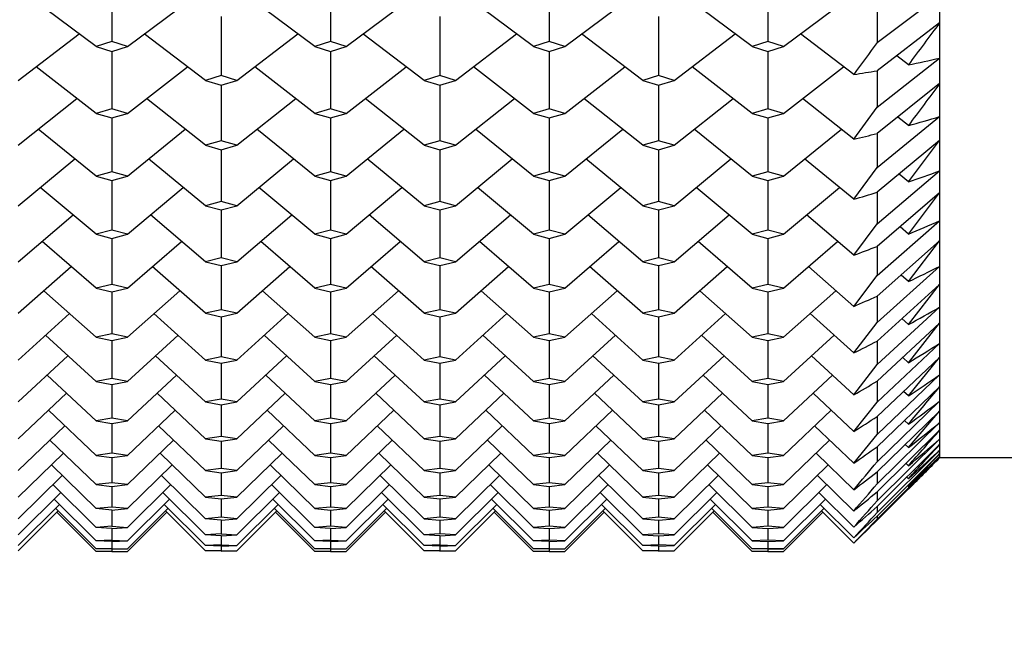
# Model space of a CAD drawing. Units: millimetres. Extents: x 5904 to 7321, y -3075 to -1223.
# Drawn here: x 6762 to 6767, y -1895 to -1892 of the extents above; entities that cross this region are included whole.
import ezdxf

# ---------------------------------------------------------------- set-up
doc = ezdxf.new("R2010")
doc.units = ezdxf.units.MM
doc.styles.get("Standard").update_dxf_attribs({"font": 'trebuc.ttf'})
doc.dimstyles.new('ISO-25', dxfattribs={"dimtxt": 9, "dimasz": 2.5, "dimexe": 2.5, "dimexo": 2, "dimgap": 2.5, "dimtad": 1, "dimtxsty": 'Standard', "dimblk": 'DOT', "dimcen": 2.5, "dimadec": 0, "dimazin": 0, "dimtfac": 1, "dimtmove": 0, "dimatfit": 3, "dimfxl": 1, "dimarcsym": 0})

# ---------------------------------------------------------------- blocks, each defined once
blk = doc.blocks.new('_Dot')
at = {"color": 0, "linetype": 'ByBlock', "lineweight": -2}
blk.add_line((-0.5, 0), (-1, 0), dxfattribs=at)
at = {"color": 0, "linetype": 'ByBlock', "const_width": 0.5}
blk.add_lwpolyline([(-0.25, 0, 1), (0.25, 0, 1)], format="xyb", close=True, dxfattribs=at)
blk = doc.blocks.new('*D21')
at = {"color": 0, "lineweight": -2, "transparency": 16777216}
for p, q in [((6778.1959, -1535.7131), (6496.4594, -1535.7131)), ((6498.9594, -1543.7131), (6498.9594, -2624.9381)), ((6638.1959, -2632.9381), (6496.4594, -2632.9381))]:
    blk.add_line(p, q, dxfattribs=at)
at = {"layer": 'Defpoints', "color": 0, "transparency": 16777216}
for p in [(6780.1959, -1535.7131), (6498.9594, -2632.9381), (6640.1959, -2632.9381)]:
    blk.add_point(p, dxfattribs=at)
at = {"color": 0, "lineweight": -2, "transparency": 16777216, "xscale": 8, "yscale": 8, "zscale": 8}
for p, rotation in [((6498.9594, -1535.7131), 90), ((6498.9594, -2632.9381), 270)]:
    blk.add_blockref('_Dot', p, dxfattribs=dict(at, rotation=rotation))
at = {"lineweight": 9, "transparency": 16777216, "insert": (6480.6463, -2024.3256), "char_height": 15, "attachment_point": 2, "rotation": 90}
blk.add_mtext('1097', dxfattribs=at)

msp = doc.modelspace()

# ---------------------------------------------------------------- linework, layer by layer
at = {"color": 2, "linetype": 'Continuous'}
for p, q in [((6766.5959, -1873.9381), (6766.5959, -1893.9381)), ((6762.1793, -1891.3904), (6762.1793, -1891.7148)), ((6763.3459, -1891.3904), (6763.3459, -1891.7148)), ((6764.5126, -1891.3904), (6764.5126, -1891.7148)), ((6765.6793, -1891.3904), (6765.6793, -1891.7148)), ((6762.0959, -1891.7411), (6761.763, -1891.4937)), ((6762.2626, -1891.7411), (6762.5955, -1891.4937)), ((6763.2626, -1891.7411), (6762.9297, -1891.4937)), ((6763.4293, -1891.7411), (6763.7621, -1891.4937)), ((6764.4293, -1891.7411), (6764.0964, -1891.4937)), ((6764.5959, -1891.7411), (6764.9288, -1891.4937)), ((6765.5959, -1891.7411), (6765.263, -1891.4937)), ((6765.7626, -1891.7411), (6766.0955, -1891.4937)), ((6766.2626, -1891.7198), (6766.5959, -1891.4688)), ((6766.2626, -1891.513), (6766.2626, -1891.7198)), ((6762.7626, -1891.5815), (6762.7626, -1891.8968)), ((6763.9293, -1891.5815), (6763.9293, -1891.8968)), ((6765.0959, -1891.5815), (6765.0959, -1891.8968)), ((6766.5959, -1891.6145), (6766.2626, -1891.8704)), ((6761.6793, -1891.9224), (6762.0057, -1891.6741)), ((6762.1793, -1891.7148), (6762.0959, -1891.7411)), ((6762.2626, -1891.7411), (6762.1793, -1891.7148)), ((6762.6793, -1891.9224), (6762.3528, -1891.6741)), ((6762.8459, -1891.9224), (6763.1724, -1891.6741)), ((6763.3459, -1891.7148), (6763.2626, -1891.7411)), ((6763.4293, -1891.7411), (6763.3459, -1891.7148)), ((6763.8459, -1891.9224), (6763.5194, -1891.6741)), ((6764.0126, -1891.9224), (6764.3391, -1891.6741)), ((6764.5126, -1891.7148), (6764.4293, -1891.7411)), ((6764.5959, -1891.7411), (6764.5126, -1891.7148)), ((6765.0126, -1891.9224), (6764.6861, -1891.6741)), ((6765.1793, -1891.9224), (6765.5057, -1891.6741)), ((6765.6793, -1891.7148), (6765.5959, -1891.7411)), ((6765.7626, -1891.7411), (6765.6793, -1891.7148)), ((6766.1376, -1891.8907), (6765.8528, -1891.6741)), ((6762.0959, -1891.7411), (6762.1793, -1891.7673)), ((6762.1793, -1891.7673), (6762.2626, -1891.7411)), ((6762.1793, -1891.7673), (6762.1793, -1892.0734)), ((6763.2626, -1891.7411), (6763.3459, -1891.7673)), ((6763.3459, -1891.7673), (6763.4293, -1891.7411)), ((6763.3459, -1891.7673), (6763.3459, -1892.0734)), ((6764.4293, -1891.7411), (6764.5126, -1891.7673)), ((6764.5126, -1891.7673), (6764.5959, -1891.7411)), ((6764.5126, -1891.7673), (6764.5126, -1892.0734)), ((6765.5959, -1891.7411), (6765.6793, -1891.7673)), ((6765.6793, -1891.7673), (6765.7626, -1891.7411)), ((6765.6793, -1891.7673), (6765.6793, -1892.0734)), ((6766.2626, -1892.065), (6766.5959, -1891.8028)), ((6766.4293, -1891.8391), (6766.3667, -1891.7905)), ((6762.0959, -1892.0981), (6761.7755, -1891.8491)), ((6762.2626, -1892.0981), (6762.583, -1891.8491)), ((6763.2626, -1892.0981), (6762.9422, -1891.8491)), ((6763.4293, -1892.0981), (6763.7496, -1891.8491)), ((6764.4293, -1892.0981), (6764.1089, -1891.8491)), ((6764.5959, -1892.0981), (6764.9163, -1891.8491)), ((6765.5959, -1892.0981), (6765.2755, -1891.8491)), ((6765.7626, -1892.0981), (6766.083, -1891.8491)), ((6766.2626, -1891.8704), (6766.2626, -1892.065)), ((6762.7626, -1891.8968), (6762.6793, -1891.9224)), ((6762.6793, -1891.9224), (6762.7626, -1891.9478)), ((6762.8459, -1891.9224), (6762.7626, -1891.8968)), ((6762.7626, -1891.9478), (6762.8459, -1891.9224)), ((6763.9293, -1891.8968), (6763.8459, -1891.9224)), ((6763.8459, -1891.9224), (6763.9293, -1891.9478)), ((6764.0126, -1891.9224), (6763.9293, -1891.8968)), ((6763.9293, -1891.9478), (6764.0126, -1891.9224)), ((6765.0959, -1891.8968), (6765.0126, -1891.9224)), ((6765.0126, -1891.9224), (6765.0959, -1891.9478)), ((6765.1793, -1891.9224), (6765.0959, -1891.8968)), ((6765.0959, -1891.9478), (6765.1793, -1891.9224)), ((6762.7626, -1891.9478), (6762.7626, -1892.2443)), ((6763.9293, -1891.9478), (6763.9293, -1892.2443)), ((6765.0959, -1891.9478), (6765.0959, -1892.2443)), ((6766.5959, -1891.9394), (6766.2626, -1892.2061)), ((6761.6793, -1892.2683), (6761.9938, -1892.0188)), ((6762.6793, -1892.2683), (6762.3647, -1892.0188)), ((6762.8459, -1892.2683), (6763.1605, -1892.0188)), ((6763.8459, -1892.2683), (6763.5314, -1892.0188)), ((6764.0126, -1892.2683), (6764.3271, -1892.0188)), ((6765.0126, -1892.2683), (6764.698, -1892.0188)), ((6765.1793, -1892.2683), (6765.4938, -1892.0188)), ((6766.1376, -1892.2352), (6765.8647, -1892.0188)), ((6762.1793, -1892.0734), (6762.0959, -1892.0981)), ((6762.2626, -1892.0981), (6762.1793, -1892.0734)), ((6763.3459, -1892.0734), (6763.2626, -1892.0981)), ((6763.4293, -1892.0981), (6763.3459, -1892.0734)), ((6764.5126, -1892.0734), (6764.4293, -1892.0981)), ((6764.5959, -1892.0981), (6764.5126, -1892.0734)), ((6765.6793, -1892.0734), (6765.5959, -1892.0981)), ((6765.7626, -1892.0981), (6765.6793, -1892.0734)), ((6766.1376, -1892.2352), (6766.2626, -1892.065)), ((6762.0959, -1892.0981), (6762.1793, -1892.1228)), ((6762.1793, -1892.1228), (6762.2626, -1892.0981)), ((6762.1793, -1892.1228), (6762.1793, -1892.4096)), ((6763.2626, -1892.0981), (6763.3459, -1892.1228)), ((6763.3459, -1892.1228), (6763.4293, -1892.0981)), ((6763.3459, -1892.1228), (6763.3459, -1892.4096)), ((6764.4293, -1892.0981), (6764.5126, -1892.1228)), ((6764.5126, -1892.1228), (6764.5959, -1892.0981)), ((6764.5126, -1892.1228), (6764.5126, -1892.4096)), ((6765.5959, -1892.0981), (6765.6793, -1892.1228)), ((6765.6793, -1892.1228), (6765.7626, -1892.0981)), ((6765.6793, -1892.1228), (6765.6793, -1892.4096)), ((6766.2626, -1892.3879), (6766.5959, -1892.1153)), ((6766.4293, -1892.1631), (6766.3731, -1892.1177)), ((6762.0959, -1892.4328), (6761.787, -1892.1828)), ((6762.2626, -1892.4328), (6762.5715, -1892.1828)), ((6763.2626, -1892.4328), (6762.9536, -1892.1828)), ((6763.4293, -1892.4328), (6763.7382, -1892.1828)), ((6764.4293, -1892.4328), (6764.1203, -1892.1828)), ((6764.5959, -1892.4328), (6764.9049, -1892.1828)), ((6765.5959, -1892.4328), (6765.287, -1892.1828)), ((6765.7626, -1892.4328), (6766.0715, -1892.1828)), ((6762.7626, -1892.2443), (6762.6793, -1892.2683)), ((6762.8459, -1892.2683), (6762.7626, -1892.2443)), ((6763.9293, -1892.2443), (6763.8459, -1892.2683)), ((6764.0126, -1892.2683), (6763.9293, -1892.2443)), ((6765.0959, -1892.2443), (6765.0126, -1892.2683)), ((6765.1793, -1892.2683), (6765.0959, -1892.2443)), ((6766.2626, -1892.2061), (6766.2626, -1892.2075)), ((6766.2626, -1892.2075), (6766.2626, -1892.3879)), ((6766.5959, -1892.2424), (6766.2626, -1892.5192)), ((6766.4293, -1892.4646), (6766.5959, -1892.2424)), ((6762.6793, -1892.2683), (6762.7626, -1892.2922)), ((6762.7626, -1892.2922), (6762.8459, -1892.2683)), ((6762.7626, -1892.2921), (6762.7626, -1892.5691)), ((6763.8459, -1892.2683), (6763.9293, -1892.2922)), ((6763.9293, -1892.2922), (6764.0126, -1892.2683)), ((6763.9293, -1892.2921), (6763.9293, -1892.5691)), ((6765.0126, -1892.2683), (6765.0959, -1892.2922)), ((6765.0959, -1892.2922), (6765.1793, -1892.2683)), ((6765.0959, -1892.2921), (6765.0959, -1892.5691)), ((6761.6793, -1892.5914), (6761.9828, -1892.3413)), ((6762.6793, -1892.5914), (6762.3757, -1892.3413)), ((6762.8459, -1892.5914), (6763.1495, -1892.3413)), ((6763.8459, -1892.5914), (6763.5424, -1892.3413)), ((6764.0126, -1892.5914), (6764.3161, -1892.3413)), ((6765.0126, -1892.5914), (6764.709, -1892.3413)), ((6765.1793, -1892.5914), (6765.4828, -1892.3413)), ((6766.1376, -1892.5571), (6765.8757, -1892.3413)), ((6766.1376, -1892.5571), (6766.2626, -1892.3879)), ((6766.2626, -1892.6876), (6766.5959, -1892.4053)), ((6762.1793, -1892.4096), (6762.0959, -1892.4328)), ((6762.0959, -1892.4328), (6762.1793, -1892.4558)), ((6762.2626, -1892.4328), (6762.1793, -1892.4096)), ((6762.1793, -1892.4558), (6762.2626, -1892.4328)), ((6762.1793, -1892.4558), (6762.1793, -1892.7227)), ((6763.3459, -1892.4096), (6763.2626, -1892.4328)), ((6763.2626, -1892.4328), (6763.3459, -1892.4558)), ((6763.4293, -1892.4328), (6763.3459, -1892.4096)), ((6763.3459, -1892.4558), (6763.4293, -1892.4328)), ((6763.3459, -1892.4558), (6763.3459, -1892.7227)), ((6764.5126, -1892.4096), (6764.4293, -1892.4328)), ((6764.4293, -1892.4328), (6764.5126, -1892.4558)), ((6764.5959, -1892.4328), (6764.5126, -1892.4096)), ((6764.5126, -1892.4558), (6764.5959, -1892.4328)), ((6764.5126, -1892.4558), (6764.5126, -1892.7227)), ((6765.6793, -1892.4096), (6765.5959, -1892.4328)), ((6765.5959, -1892.4328), (6765.6793, -1892.4558)), ((6765.7626, -1892.4328), (6765.6793, -1892.4096)), ((6765.6793, -1892.4558), (6765.7626, -1892.4328)), ((6765.6793, -1892.4558), (6765.6793, -1892.7227)), ((6766.4293, -1892.4646), (6766.3791, -1892.4225)), ((6762.0959, -1892.7441), (6761.7976, -1892.4939)), ((6762.2626, -1892.7441), (6762.5609, -1892.4939)), ((6763.2626, -1892.7441), (6762.9642, -1892.4939)), ((6763.4293, -1892.7441), (6763.7276, -1892.4939)), ((6764.4293, -1892.7441), (6764.1309, -1892.4939)), ((6764.5959, -1892.7441), (6764.8943, -1892.4939)), ((6765.5959, -1892.7441), (6765.2976, -1892.4939)), ((6765.7626, -1892.7441), (6766.0609, -1892.4939)), ((6766.2626, -1892.5192), (6766.2626, -1892.6876)), ((6766.5959, -1892.5226), (6766.2626, -1892.8087)), ((6766.4293, -1892.7427), (6766.5959, -1892.5226)), ((6762.7626, -1892.5691), (6762.6793, -1892.5914)), ((6762.6793, -1892.5914), (6762.7626, -1892.6136)), ((6762.8459, -1892.5914), (6762.7626, -1892.5691)), ((6762.7626, -1892.6136), (6762.8459, -1892.5914)), ((6762.7626, -1892.6136), (6762.7626, -1892.8702)), ((6763.9293, -1892.5691), (6763.8459, -1892.5914)), ((6763.8459, -1892.5914), (6763.9293, -1892.6136)), ((6764.0126, -1892.5914), (6763.9293, -1892.5691)), ((6763.9293, -1892.6136), (6764.0126, -1892.5914)), ((6763.9293, -1892.6136), (6763.9293, -1892.8702)), ((6765.0959, -1892.5691), (6765.0126, -1892.5914)), ((6765.0126, -1892.5914), (6765.0959, -1892.6136)), ((6765.1793, -1892.5914), (6765.0959, -1892.5691)), ((6765.0959, -1892.6136), (6765.1793, -1892.5914)), ((6765.0959, -1892.6136), (6765.0959, -1892.8702)), ((6761.6793, -1892.8908), (6761.9726, -1892.6407)), ((6762.6793, -1892.8908), (6762.3859, -1892.6407)), ((6762.8459, -1892.8908), (6763.1393, -1892.6407)), ((6763.8459, -1892.8908), (6763.5526, -1892.6407)), ((6764.0126, -1892.8908), (6764.3059, -1892.6407)), ((6765.0126, -1892.8908), (6764.7192, -1892.6407)), ((6765.1793, -1892.8908), (6765.4726, -1892.6407)), ((6766.1376, -1892.8553), (6765.8859, -1892.6407)), ((6762.1793, -1892.7227), (6762.0959, -1892.7441)), ((6762.2626, -1892.7441), (6762.1793, -1892.7227)), ((6763.3459, -1892.7227), (6763.2626, -1892.7441)), ((6763.4293, -1892.7441), (6763.3459, -1892.7227)), ((6764.5126, -1892.7227), (6764.4293, -1892.7441)), ((6764.5959, -1892.7441), (6764.5126, -1892.7227)), ((6765.6793, -1892.7227), (6765.5959, -1892.7441)), ((6765.7626, -1892.7441), (6765.6793, -1892.7227)), ((6766.1376, -1892.8553), (6766.2626, -1892.6876)), ((6766.2626, -1892.9633), (6766.5959, -1892.6722)), ((6766.4293, -1892.7427), (6766.3846, -1892.704)), ((6762.0959, -1892.7441), (6762.1793, -1892.7655)), ((6762.1793, -1892.7655), (6762.2626, -1892.7441)), ((6762.1793, -1892.7655), (6762.1793, -1893.0117)), ((6763.2626, -1892.7441), (6763.3459, -1892.7655)), ((6763.3459, -1892.7655), (6763.4293, -1892.7441)), ((6763.3459, -1892.7655), (6763.3459, -1893.0117)), ((6764.4293, -1892.7441), (6764.5126, -1892.7655)), ((6764.5126, -1892.7655), (6764.5959, -1892.7441)), ((6764.5126, -1892.7655), (6764.5126, -1893.0117)), ((6765.5959, -1892.7441), (6765.6793, -1892.7655)), ((6765.6793, -1892.7655), (6765.7626, -1892.7441)), ((6765.6793, -1892.7655), (6765.6793, -1893.0117)), ((6762.0959, -1893.0314), (6761.8074, -1892.7815)), ((6762.2626, -1893.0314), (6762.5511, -1892.7815)), ((6763.2626, -1893.0314), (6762.9741, -1892.7815)), ((6763.4293, -1893.0314), (6763.7177, -1892.7815)), ((6764.4293, -1893.0314), (6764.1408, -1892.7815)), ((6764.5959, -1893.0314), (6764.8844, -1892.7815)), ((6765.5959, -1893.0314), (6765.3074, -1892.7815)), ((6765.7626, -1893.0314), (6766.0511, -1892.7815)), ((6766.5959, -1892.7792), (6766.2626, -1893.074)), ((6766.2626, -1892.8087), (6766.2626, -1892.9633)), ((6766.4293, -1892.9967), (6766.5959, -1892.7792)), ((6762.7626, -1892.8702), (6762.6793, -1892.8908)), ((6762.8459, -1892.8908), (6762.7626, -1892.8702)), ((6763.9293, -1892.8702), (6763.8459, -1892.8908)), ((6764.0126, -1892.8908), (6763.9293, -1892.8702)), ((6765.0959, -1892.8702), (6765.0126, -1892.8908)), ((6765.1793, -1892.8908), (6765.0959, -1892.8702)), ((6761.6793, -1893.1657), (6761.963, -1892.9163)), ((6762.6793, -1893.1657), (6762.3955, -1892.9163)), ((6762.6793, -1892.8908), (6762.7626, -1892.9113)), ((6762.7626, -1892.9113), (6762.8459, -1892.8908)), ((6762.7626, -1892.9113), (6762.7626, -1893.1469)), ((6762.8459, -1893.1657), (6763.1297, -1892.9163)), ((6763.8459, -1893.1657), (6763.5621, -1892.9163)), ((6763.8459, -1892.8908), (6763.9293, -1892.9113)), ((6763.9293, -1892.9113), (6764.0126, -1892.8908)), ((6763.9293, -1892.9113), (6763.9293, -1893.1469)), ((6764.0126, -1893.1657), (6764.2964, -1892.9163)), ((6765.0126, -1893.1657), (6764.7288, -1892.9163)), ((6765.0126, -1892.8908), (6765.0959, -1892.9113)), ((6765.0959, -1892.9113), (6765.1793, -1892.8908)), ((6765.0959, -1892.9113), (6765.0959, -1893.1469)), ((6765.1793, -1893.1657), (6765.463, -1892.9163)), ((6766.1376, -1893.1291), (6765.8955, -1892.9163)), ((6766.2626, -1893.2143), (6766.5959, -1892.9151)), ((6766.1376, -1893.1291), (6766.2626, -1892.9633)), ((6766.4293, -1892.9967), (6766.3898, -1892.9615)), ((6762.1793, -1893.0117), (6762.0959, -1893.0314)), ((6762.0959, -1893.0314), (6762.1793, -1893.0509)), ((6762.2626, -1893.0314), (6762.1793, -1893.0117)), ((6762.1793, -1893.0509), (6762.2626, -1893.0314)), ((6763.3459, -1893.0117), (6763.2626, -1893.0314)), ((6763.2626, -1893.0314), (6763.3459, -1893.0509)), ((6763.4293, -1893.0314), (6763.3459, -1893.0117)), ((6763.3459, -1893.0509), (6763.4293, -1893.0314)), ((6764.5126, -1893.0117), (6764.4293, -1893.0314)), ((6764.4293, -1893.0314), (6764.5126, -1893.0509)), ((6764.5959, -1893.0314), (6764.5126, -1893.0117)), ((6764.5126, -1893.0509), (6764.5959, -1893.0314)), ((6765.6793, -1893.0117), (6765.5959, -1893.0314)), ((6765.5959, -1893.0314), (6765.6793, -1893.0509)), ((6765.7626, -1893.0314), (6765.6793, -1893.0117)), ((6765.6793, -1893.0509), (6765.7626, -1893.0314)), ((6766.5959, -1893.0117), (6766.2626, -1893.3141)), ((6766.4293, -1893.2258), (6766.5959, -1893.0117)), ((6762.0959, -1893.2937), (6761.8167, -1893.0449)), ((6762.1793, -1893.0509), (6762.1793, -1893.2758)), ((6762.2626, -1893.2937), (6762.5418, -1893.0449)), ((6763.2626, -1893.2937), (6762.9834, -1893.0449)), ((6763.3459, -1893.0509), (6763.3459, -1893.2758)), ((6763.4293, -1893.2937), (6763.7085, -1893.0449)), ((6764.4293, -1893.2937), (6764.15, -1893.0449)), ((6764.5126, -1893.0509), (6764.5126, -1893.2758)), ((6764.5959, -1893.2937), (6764.8751, -1893.0449)), ((6765.5959, -1893.2937), (6765.3167, -1893.0449)), ((6765.6793, -1893.0509), (6765.6793, -1893.2758)), ((6765.7626, -1893.2937), (6766.0418, -1893.0449)), ((6766.2626, -1893.074), (6766.2626, -1893.2143)), ((6766.2626, -1893.4399), (6766.5959, -1893.1334)), ((6761.6793, -1893.4152), (6761.954, -1893.1672)), ((6762.6793, -1893.4152), (6762.4045, -1893.1672)), ((6762.7626, -1893.1469), (6762.6793, -1893.1657)), ((6762.6793, -1893.1657), (6762.7626, -1893.1843)), ((6762.8459, -1893.1657), (6762.7626, -1893.1469)), ((6762.7626, -1893.1843), (6762.8459, -1893.1657)), ((6762.7626, -1893.1843), (6762.7626, -1893.3983)), ((6762.8459, -1893.4152), (6763.1207, -1893.1672)), ((6763.8459, -1893.4152), (6763.5711, -1893.1672)), ((6763.9293, -1893.1469), (6763.8459, -1893.1657)), ((6763.8459, -1893.1657), (6763.9293, -1893.1843)), ((6764.0126, -1893.1657), (6763.9293, -1893.1469)), ((6763.9293, -1893.1843), (6764.0126, -1893.1657)), ((6763.9293, -1893.1843), (6763.9293, -1893.3983)), ((6764.0126, -1893.4152), (6764.2874, -1893.1672)), ((6765.0126, -1893.4152), (6764.7378, -1893.1672)), ((6765.0959, -1893.1469), (6765.0126, -1893.1657)), ((6765.0126, -1893.1657), (6765.0959, -1893.1843)), ((6765.1793, -1893.1657), (6765.0959, -1893.1469)), ((6765.0959, -1893.1843), (6765.1793, -1893.1657)), ((6765.0959, -1893.1843), (6765.0959, -1893.3983)), ((6765.1793, -1893.4152), (6765.454, -1893.1672)), ((6766.1376, -1893.3776), (6765.9045, -1893.1672)), ((6766.4293, -1893.2258), (6766.3947, -1893.1942)), ((6766.1376, -1893.3776), (6766.2626, -1893.2143)), ((6766.5959, -1893.2192), (6766.2626, -1893.5286)), ((6766.4293, -1893.4295), (6766.5959, -1893.2192)), ((6762.0959, -1893.5303), (6761.8255, -1893.2833)), ((6762.1793, -1893.2758), (6762.0959, -1893.2937)), ((6762.0959, -1893.2937), (6762.1793, -1893.3114)), ((6762.2626, -1893.2937), (6762.1793, -1893.2758)), ((6762.1793, -1893.3114), (6762.2626, -1893.2937)), ((6762.2626, -1893.5303), (6762.533, -1893.2833)), ((6763.2626, -1893.5303), (6762.9921, -1893.2833)), ((6763.3459, -1893.2758), (6763.2626, -1893.2937)), ((6763.2626, -1893.2937), (6763.3459, -1893.3114)), ((6763.4293, -1893.2937), (6763.3459, -1893.2758)), ((6763.3459, -1893.3114), (6763.4293, -1893.2937)), ((6763.4293, -1893.5303), (6763.6997, -1893.2833)), ((6764.4293, -1893.5303), (6764.1588, -1893.2833)), ((6764.5126, -1893.2758), (6764.4293, -1893.2937)), ((6764.4293, -1893.2937), (6764.5126, -1893.3114)), ((6764.5959, -1893.2937), (6764.5126, -1893.2758)), ((6764.5126, -1893.3114), (6764.5959, -1893.2937)), ((6764.5959, -1893.5303), (6764.8664, -1893.2833)), ((6765.5959, -1893.5303), (6765.3255, -1893.2833)), ((6765.6793, -1893.2758), (6765.5959, -1893.2937)), ((6765.5959, -1893.2937), (6765.6793, -1893.3114)), ((6765.7626, -1893.2937), (6765.6793, -1893.2758)), ((6765.6793, -1893.3114), (6765.7626, -1893.2937)), ((6765.7626, -1893.5303), (6766.033, -1893.2833)), ((6762.1793, -1893.3114), (6762.1793, -1893.5143)), ((6763.3459, -1893.3114), (6763.3459, -1893.5143)), ((6764.5126, -1893.3114), (6764.5126, -1893.5143)), ((6765.6793, -1893.3114), (6765.6793, -1893.5143)), ((6766.2626, -1893.3141), (6766.2626, -1893.3175)), ((6766.2626, -1893.3175), (6766.2626, -1893.4399)), ((6766.2626, -1893.6394), (6766.5959, -1893.3265)), ((6761.6793, -1893.6388), (6761.9455, -1893.3929)), ((6762.6793, -1893.6388), (6762.413, -1893.3929)), ((6762.7626, -1893.3983), (6762.6793, -1893.4152)), ((6762.8459, -1893.4152), (6762.7626, -1893.3983)), ((6762.8459, -1893.6388), (6763.1121, -1893.3929)), ((6763.8459, -1893.6388), (6763.5797, -1893.3929)), ((6763.9293, -1893.3983), (6763.8459, -1893.4152)), ((6764.0126, -1893.4152), (6763.9293, -1893.3983)), ((6764.0126, -1893.6388), (6764.2788, -1893.3929)), ((6765.0126, -1893.6388), (6764.7464, -1893.3929)), ((6765.0959, -1893.3983), (6765.0126, -1893.4152)), ((6765.1793, -1893.4152), (6765.0959, -1893.3983)), ((6765.1793, -1893.6388), (6765.4455, -1893.3929)), ((6766.1376, -1893.6003), (6765.913, -1893.3929)), ((6766.5959, -1893.4014), (6766.2626, -1893.7168)), ((6766.4293, -1893.4295), (6766.3994, -1893.4016)), ((6766.4293, -1893.6072), (6766.5959, -1893.4014)), ((6762.6793, -1893.4152), (6762.7626, -1893.4321)), ((6762.7626, -1893.4321), (6762.8459, -1893.4152)), ((6762.7626, -1893.4321), (6762.7626, -1893.6237)), ((6763.8459, -1893.4152), (6763.9293, -1893.4321)), ((6763.9293, -1893.4321), (6764.0126, -1893.4152)), ((6763.9293, -1893.4321), (6763.9293, -1893.6237)), ((6765.0126, -1893.4152), (6765.0959, -1893.4321)), ((6765.0959, -1893.4321), (6765.1793, -1893.4152)), ((6765.0959, -1893.4321), (6765.0959, -1893.6237)), ((6766.1376, -1893.6003), (6766.2626, -1893.4399)), ((6762.0959, -1893.7407), (6761.8338, -1893.496)), ((6762.2626, -1893.7407), (6762.5247, -1893.496)), ((6763.2626, -1893.7407), (6763.0005, -1893.496)), ((6763.4293, -1893.7407), (6763.6913, -1893.496)), ((6764.4293, -1893.7407), (6764.1672, -1893.496)), ((6764.5959, -1893.7407), (6764.858, -1893.496)), ((6765.5959, -1893.7407), (6765.3338, -1893.496)), ((6765.7626, -1893.7407), (6766.0247, -1893.496)), ((6766.2626, -1893.8123), (6766.5959, -1893.4938)), ((6762.1793, -1893.5143), (6762.0959, -1893.5303)), ((6762.0959, -1893.5303), (6762.1793, -1893.5462)), ((6762.2626, -1893.5303), (6762.1793, -1893.5143)), ((6762.1793, -1893.5462), (6762.2626, -1893.5303)), ((6762.1793, -1893.5462), (6762.1793, -1893.7265)), ((6763.3459, -1893.5143), (6763.2626, -1893.5303)), ((6763.2626, -1893.5303), (6763.3459, -1893.5462)), ((6763.4293, -1893.5303), (6763.3459, -1893.5143)), ((6763.3459, -1893.5462), (6763.4293, -1893.5303)), ((6763.3459, -1893.5462), (6763.3459, -1893.7265)), ((6764.5126, -1893.5143), (6764.4293, -1893.5303)), ((6764.4293, -1893.5303), (6764.5126, -1893.5462)), ((6764.5959, -1893.5303), (6764.5126, -1893.5143)), ((6764.5126, -1893.5462), (6764.5959, -1893.5303)), ((6764.5126, -1893.5462), (6764.5126, -1893.7265)), ((6765.6793, -1893.5143), (6765.5959, -1893.5303)), ((6765.5959, -1893.5303), (6765.6793, -1893.5462)), ((6765.7626, -1893.5303), (6765.6793, -1893.5143)), ((6765.6793, -1893.5462), (6765.7626, -1893.5303)), ((6765.6793, -1893.5462), (6765.6793, -1893.7265)), ((6766.2626, -1893.5286), (6766.2626, -1893.6394)), ((6766.5959, -1893.5576), (6766.2626, -1893.8782)), ((6761.6793, -1893.8358), (6761.9373, -1893.5926)), ((6762.6793, -1893.8358), (6762.4212, -1893.5926)), ((6762.8459, -1893.8358), (6763.104, -1893.5926)), ((6763.8459, -1893.8358), (6763.5879, -1893.5926)), ((6764.0126, -1893.8358), (6764.2706, -1893.5926)), ((6765.0126, -1893.8358), (6764.7546, -1893.5926)), ((6765.1793, -1893.8358), (6765.4373, -1893.5926)), ((6766.1376, -1893.7966), (6765.9212, -1893.5926)), ((6766.4293, -1893.6072), (6766.4039, -1893.5831)), ((6762.7626, -1893.6237), (6762.6793, -1893.6388)), ((6762.6793, -1893.6388), (6762.7626, -1893.6538)), ((6762.8459, -1893.6388), (6762.7626, -1893.6237)), ((6762.7626, -1893.6538), (6762.8459, -1893.6388)), ((6762.7626, -1893.6538), (6762.7626, -1893.8227)), ((6763.9293, -1893.6237), (6763.8459, -1893.6388)), ((6763.8459, -1893.6388), (6763.9293, -1893.6538)), ((6764.0126, -1893.6388), (6763.9293, -1893.6237)), ((6763.9293, -1893.6538), (6764.0126, -1893.6388)), ((6763.9293, -1893.6538), (6763.9293, -1893.8227)), ((6765.0959, -1893.6237), (6765.0126, -1893.6388)), ((6765.0126, -1893.6388), (6765.0959, -1893.6538)), ((6765.1793, -1893.6388), (6765.0959, -1893.6237)), ((6765.0959, -1893.6538), (6765.1793, -1893.6388)), ((6765.0959, -1893.6538), (6765.0959, -1893.8227)), ((6766.1376, -1893.7966), (6766.2626, -1893.6394)), ((6766.2626, -1893.9582), (6766.5959, -1893.635)), ((6762.0959, -1893.9242), (6761.8419, -1893.6826)), ((6762.2626, -1893.9242), (6762.5167, -1893.6826)), ((6763.2626, -1893.9242), (6763.0085, -1893.6826)), ((6763.4293, -1893.9242), (6763.6833, -1893.6826)), ((6764.4293, -1893.9242), (6764.1752, -1893.6826)), ((6764.5959, -1893.9242), (6764.85, -1893.6826)), ((6765.5959, -1893.9242), (6765.3419, -1893.6826)), ((6765.7626, -1893.9242), (6766.0167, -1893.6826)), ((6766.5959, -1893.6874), (6766.2626, -1894.0123)), ((6766.2626, -1893.7168), (6766.2626, -1893.8123)), ((6761.6793, -1894.0057), (6761.9294, -1893.7658)), ((6762.1793, -1893.7265), (6762.0959, -1893.7407)), ((6762.0959, -1893.7407), (6762.1793, -1893.7547)), ((6762.2626, -1893.7407), (6762.1793, -1893.7265)), ((6762.1793, -1893.7547), (6762.2626, -1893.7407)), ((6762.1793, -1893.7547), (6762.1793, -1893.912)), ((6762.6793, -1894.0057), (6762.4291, -1893.7658)), ((6762.8459, -1894.0057), (6763.0961, -1893.7658)), ((6763.3459, -1893.7265), (6763.2626, -1893.7407)), ((6763.2626, -1893.7407), (6763.3459, -1893.7547)), ((6763.4293, -1893.7407), (6763.3459, -1893.7265)), ((6763.3459, -1893.7547), (6763.4293, -1893.7407)), ((6763.3459, -1893.7547), (6763.3459, -1893.912)), ((6763.8459, -1894.0057), (6763.5958, -1893.7658)), ((6764.0126, -1894.0057), (6764.2628, -1893.7658)), ((6764.5126, -1893.7265), (6764.4293, -1893.7407)), ((6764.4293, -1893.7407), (6764.5126, -1893.7547)), ((6764.5959, -1893.7407), (6764.5126, -1893.7265)), ((6764.5126, -1893.7547), (6764.5959, -1893.7407)), ((6764.5126, -1893.7547), (6764.5126, -1893.912)), ((6765.0126, -1894.0057), (6764.7624, -1893.7658)), ((6765.1793, -1894.0057), (6765.4294, -1893.7658)), ((6765.6793, -1893.7265), (6765.5959, -1893.7407)), ((6765.5959, -1893.7407), (6765.6793, -1893.7547)), ((6765.7626, -1893.7407), (6765.6793, -1893.7265)), ((6765.6793, -1893.7547), (6765.7626, -1893.7407)), ((6765.6793, -1893.7547), (6765.6793, -1893.912)), ((6766.1376, -1893.9657), (6765.9291, -1893.7658)), ((6766.2626, -1894.0766), (6766.5959, -1893.7496)), ((6766.4293, -1893.7583), (6766.4083, -1893.7381)), ((6762.7626, -1893.8227), (6762.6793, -1893.8358)), ((6762.8459, -1893.8358), (6762.7626, -1893.8227)), ((6763.9293, -1893.8227), (6763.8459, -1893.8358)), ((6764.0126, -1893.8358), (6763.9293, -1893.8227)), ((6765.0959, -1893.8227), (6765.0126, -1893.8358)), ((6765.1793, -1893.8358), (6765.0959, -1893.8227)), ((6766.1376, -1893.9657), (6766.2626, -1893.8123)), ((6766.5959, -1893.7905), (6766.2626, -1894.1189)), ((6762.0959, -1894.0803), (6761.8496, -1893.8424)), ((6762.2626, -1894.0803), (6762.5089, -1893.8424)), ((6762.6793, -1893.8358), (6762.7626, -1893.8489)), ((6762.7626, -1893.8489), (6762.8459, -1893.8358)), ((6762.7626, -1893.8489), (6762.7626, -1893.9945)), ((6763.2626, -1894.0803), (6763.0163, -1893.8424)), ((6763.4293, -1894.0803), (6763.6756, -1893.8424)), ((6763.8459, -1893.8358), (6763.9293, -1893.8489)), ((6763.9293, -1893.8489), (6764.0126, -1893.8358)), ((6763.9293, -1893.8489), (6763.9293, -1893.9945)), ((6764.4293, -1894.0803), (6764.1829, -1893.8424)), ((6764.5959, -1894.0803), (6764.8423, -1893.8424)), ((6765.0126, -1893.8358), (6765.0959, -1893.8489)), ((6765.0959, -1893.8489), (6765.1793, -1893.8358)), ((6765.0959, -1893.8489), (6765.0959, -1893.9945)), ((6765.5959, -1894.0803), (6765.3496, -1893.8424)), ((6765.7626, -1894.0803), (6766.0089, -1893.8424)), ((6766.2626, -1894.1672), (6766.5959, -1893.8373)), ((6766.5959, -1893.8666), (6766.2626, -1894.1975)), ((6766.2626, -1893.8782), (6766.2626, -1893.9582)), ((6766.4293, -1893.8826), (6766.4125, -1893.8662)), ((6761.6793, -1894.148), (6761.9218, -1893.9121)), ((6762.1793, -1893.912), (6762.0959, -1893.9242)), ((6762.0959, -1893.9242), (6762.1793, -1893.9363)), ((6762.2626, -1893.9242), (6762.1793, -1893.912)), ((6762.1793, -1893.9363), (6762.2626, -1893.9242)), ((6762.6793, -1894.148), (6762.4367, -1893.9121)), ((6762.8459, -1894.148), (6763.0885, -1893.9121)), ((6763.3459, -1893.912), (6763.2626, -1893.9242)), ((6763.2626, -1893.9242), (6763.3459, -1893.9363)), ((6763.4293, -1893.9242), (6763.3459, -1893.912)), ((6763.3459, -1893.9363), (6763.4293, -1893.9242)), ((6763.8459, -1894.148), (6763.6034, -1893.9121)), ((6764.0126, -1894.148), (6764.2551, -1893.9121)), ((6764.5126, -1893.912), (6764.4293, -1893.9242)), ((6764.4293, -1893.9242), (6764.5126, -1893.9363)), ((6764.5959, -1893.9242), (6764.5126, -1893.912)), ((6764.5126, -1893.9363), (6764.5959, -1893.9242)), ((6765.0126, -1894.148), (6764.77, -1893.9121)), ((6765.1793, -1894.148), (6765.4218, -1893.9121)), ((6765.6793, -1893.912), (6765.5959, -1893.9242)), ((6765.5959, -1893.9242), (6765.6793, -1893.9363)), ((6765.7626, -1893.9242), (6765.6793, -1893.912)), ((6765.6793, -1893.9363), (6765.7626, -1893.9242)), ((6766.1376, -1894.1075), (6765.9367, -1893.9121)), ((6766.2626, -1894.2298), (6766.5959, -1893.8978)), ((6766.5959, -1893.9154), (6766.2626, -1894.248)), ((6766.2626, -1894.2642), (6766.5959, -1893.9311)), ((6766.5959, -1893.8978), (6766.5871, -1893.9059)), ((6766.5959, -1893.9311), (6766.593, -1893.9339)), ((6762.0959, -1894.2086), (6761.8571, -1893.975)), ((6762.1793, -1893.9363), (6762.1793, -1894.0701)), ((6762.2626, -1894.2086), (6762.5014, -1893.975)), ((6763.2626, -1894.2086), (6763.0238, -1893.975)), ((6763.3459, -1893.9363), (6763.3459, -1894.0701)), ((6763.4293, -1894.2086), (6763.6681, -1893.975)), ((6764.4293, -1894.2086), (6764.1904, -1893.975)), ((6764.5126, -1893.9363), (6764.5126, -1894.0701)), ((6764.5959, -1894.2086), (6764.8347, -1893.975)), ((6765.5959, -1894.2086), (6765.3571, -1893.975)), ((6765.6793, -1893.9363), (6765.6793, -1894.0701)), ((6765.7626, -1894.2086), (6766.0014, -1893.975)), ((6766.5959, -1893.937), (6766.2626, -1894.2703)), ((6766.4293, -1893.9796), (6766.4166, -1893.9671)), ((6766.5954, -1893.9375), (6766.5959, -1893.937)), ((6761.6793, -1894.2623), (6761.9144, -1894.0311)), ((6762.6793, -1894.2623), (6762.4441, -1894.0311)), ((6762.7626, -1893.9945), (6762.6793, -1894.0057)), ((6762.6793, -1894.0057), (6762.7626, -1894.0168)), ((6762.8459, -1894.0057), (6762.7626, -1893.9945)), ((6762.7626, -1894.0168), (6762.8459, -1894.0057)), ((6762.7626, -1894.0168), (6762.7626, -1894.1387)), ((6762.8459, -1894.2623), (6763.0811, -1894.0311)), ((6763.8459, -1894.2623), (6763.6108, -1894.0311)), ((6763.9293, -1893.9945), (6763.8459, -1894.0057)), ((6763.8459, -1894.0057), (6763.9293, -1894.0168)), ((6764.0126, -1894.0057), (6763.9293, -1893.9945)), ((6763.9293, -1894.0168), (6764.0126, -1894.0057)), ((6763.9293, -1894.0168), (6763.9293, -1894.1387)), ((6764.0126, -1894.2623), (6764.2477, -1894.0311)), ((6765.0126, -1894.2623), (6764.7775, -1894.0311)), ((6765.0959, -1893.9945), (6765.0126, -1894.0057)), ((6765.0126, -1894.0057), (6765.0959, -1894.0168)), ((6765.1793, -1894.0057), (6765.0959, -1893.9945)), ((6765.0959, -1894.0168), (6765.1793, -1894.0057)), ((6765.0959, -1894.0168), (6765.0959, -1894.1387)), ((6765.1793, -1894.2623), (6765.4144, -1894.0311)), ((6766.1376, -1894.2213), (6765.9441, -1894.0311)), ((6766.2626, -1894.0124), (6766.2626, -1894.0171)), ((6766.2626, -1894.0171), (6766.2626, -1894.0766)), ((6762.0959, -1894.3088), (6761.8644, -1894.0802)), ((6762.1793, -1894.0701), (6762.0959, -1894.0803)), ((6762.0959, -1894.0803), (6762.1793, -1894.0904)), ((6762.2626, -1894.0803), (6762.1793, -1894.0701)), ((6762.1793, -1894.0904), (6762.2626, -1894.0803)), ((6762.2626, -1894.3088), (6762.4941, -1894.0802)), ((6763.2626, -1894.3088), (6763.0311, -1894.0802)), ((6763.3459, -1894.0701), (6763.2626, -1894.0803)), ((6763.2626, -1894.0803), (6763.3459, -1894.0904)), ((6763.4293, -1894.0803), (6763.3459, -1894.0701)), ((6763.3459, -1894.0904), (6763.4293, -1894.0803)), ((6763.4293, -1894.3088), (6763.6607, -1894.0802)), ((6764.4293, -1894.3088), (6764.1978, -1894.0802)), ((6764.5126, -1894.0701), (6764.4293, -1894.0803)), ((6764.4293, -1894.0803), (6764.5126, -1894.0904)), ((6764.5959, -1894.0803), (6764.5126, -1894.0701)), ((6764.5126, -1894.0904), (6764.5959, -1894.0803)), ((6764.5959, -1894.3088), (6764.8274, -1894.0802)), ((6765.5959, -1894.3088), (6765.3644, -1894.0802)), ((6765.6793, -1894.0701), (6765.5959, -1894.0803)), ((6765.5959, -1894.0803), (6765.6793, -1894.0904)), ((6765.7626, -1894.0803), (6765.6793, -1894.0701)), ((6765.6793, -1894.0904), (6765.7626, -1894.0803)), ((6765.7626, -1894.3088), (6765.9941, -1894.0802)), ((6766.4293, -1894.0491), (6766.4207, -1894.0405)), ((6766.4293, -1894.0908), (6766.4247, -1894.0863)), ((6761.6793, -1894.3483), (6761.9071, -1894.1223)), ((6762.1793, -1894.0904), (6762.1793, -1894.2004)), ((6762.6793, -1894.3483), (6762.4514, -1894.1223)), ((6762.7626, -1894.1387), (6762.6793, -1894.148)), ((6762.8459, -1894.148), (6762.7626, -1894.1387)), ((6762.8459, -1894.3483), (6763.0738, -1894.1223)), ((6763.3459, -1894.0904), (6763.3459, -1894.2004)), ((6763.8459, -1894.3483), (6763.6181, -1894.1223)), ((6763.9293, -1894.1387), (6763.8459, -1894.148)), ((6764.0126, -1894.148), (6763.9293, -1894.1387)), ((6764.0126, -1894.3483), (6764.2405, -1894.1223)), ((6764.5126, -1894.0904), (6764.5126, -1894.2004)), ((6765.0126, -1894.3483), (6764.7847, -1894.1223)), ((6765.0959, -1894.1387), (6765.0126, -1894.148)), ((6765.1793, -1894.148), (6765.0959, -1894.1387)), ((6765.1793, -1894.3483), (6765.4071, -1894.1223)), ((6765.6793, -1894.0904), (6765.6793, -1894.2004)), ((6766.1376, -1894.307), (6765.9514, -1894.1223)), ((6766.2626, -1894.1189), (6766.2626, -1894.1672)), ((6766.4293, -1894.1048), (6766.4287, -1894.1042)), ((6766.4293, -1894.1048), (6766.4362, -1894.0978)), ((6761.6793, -1894.4057), (6761.9, -1894.1857)), ((6762.0959, -1894.3806), (6761.8716, -1894.1575)), ((6762.2626, -1894.3806), (6762.4869, -1894.1575)), ((6762.6793, -1894.4057), (6762.4585, -1894.1857)), ((6762.6793, -1894.148), (6762.7626, -1894.1571)), ((6762.7626, -1894.1571), (6762.8459, -1894.148)), ((6762.7626, -1894.1571), (6762.7626, -1894.255)), ((6762.8459, -1894.4057), (6763.0666, -1894.1857)), ((6763.2626, -1894.3806), (6763.0383, -1894.1575)), ((6763.4293, -1894.3806), (6763.6535, -1894.1575)), ((6763.8459, -1894.4057), (6763.6252, -1894.1857)), ((6763.8459, -1894.148), (6763.9293, -1894.1571)), ((6763.9293, -1894.1571), (6764.0126, -1894.148)), ((6763.9293, -1894.1571), (6763.9293, -1894.255)), ((6764.0126, -1894.4057), (6764.2333, -1894.1857)), ((6764.4293, -1894.3806), (6764.205, -1894.1575)), ((6764.5959, -1894.3806), (6764.8202, -1894.1575)), ((6765.0126, -1894.4057), (6764.7919, -1894.1857)), ((6765.0126, -1894.148), (6765.0959, -1894.1571)), ((6765.0959, -1894.1571), (6765.1793, -1894.148)), ((6765.0959, -1894.1571), (6765.0959, -1894.255)), ((6765.1793, -1894.4057), (6765.4, -1894.1857)), ((6765.5959, -1894.3806), (6765.3716, -1894.1575)), ((6765.7626, -1894.3806), (6765.9869, -1894.1575)), ((6766.1376, -1894.3642), (6765.9585, -1894.1857)), ((6761.6793, -1894.4345), (6761.8929, -1894.2209)), ((6762.0959, -1894.4237), (6761.8788, -1894.2068)), ((6762.0959, -1894.4381), (6761.8858, -1894.228)), ((6762.1793, -1894.2004), (6762.0959, -1894.2086)), ((6762.1793, -1894.2167), (6762.0959, -1894.2086)), ((6762.2626, -1894.2086), (6762.1793, -1894.2004)), ((6762.1793, -1894.2167), (6762.2626, -1894.2086)), ((6762.1793, -1894.2167), (6762.1793, -1894.3026)), ((6762.2626, -1894.4237), (6762.4798, -1894.2068)), ((6762.2626, -1894.4381), (6762.4727, -1894.228)), ((6762.6793, -1894.4345), (6762.4656, -1894.2209)), ((6762.8459, -1894.4345), (6763.0595, -1894.2209)), ((6763.2626, -1894.4237), (6763.0454, -1894.2068)), ((6763.2626, -1894.4381), (6763.0525, -1894.228)), ((6763.3459, -1894.2004), (6763.2626, -1894.2086)), ((6763.2626, -1894.2086), (6763.3459, -1894.2167)), ((6763.4293, -1894.2086), (6763.3459, -1894.2004)), ((6763.3459, -1894.2167), (6763.4293, -1894.2086)), ((6763.3459, -1894.2167), (6763.3459, -1894.3026)), ((6763.4293, -1894.4237), (6763.6464, -1894.2068)), ((6763.4293, -1894.4381), (6763.6394, -1894.228)), ((6763.8459, -1894.4345), (6763.6323, -1894.2209)), ((6764.0126, -1894.4345), (6764.2262, -1894.2209)), ((6764.4293, -1894.4237), (6764.2121, -1894.2068)), ((6764.4293, -1894.4381), (6764.2192, -1894.228)), ((6764.5126, -1894.2004), (6764.4293, -1894.2086)), ((6764.4293, -1894.2086), (6764.5126, -1894.2167)), ((6764.5959, -1894.2086), (6764.5126, -1894.2004)), ((6764.5126, -1894.2167), (6764.5959, -1894.2086)), ((6764.5126, -1894.2167), (6764.5126, -1894.3026)), ((6764.5959, -1894.4237), (6764.8131, -1894.2068)), ((6764.5959, -1894.4381), (6764.806, -1894.228)), ((6765.0126, -1894.4345), (6764.799, -1894.2209)), ((6765.1793, -1894.4345), (6765.3929, -1894.2209)), ((6765.5959, -1894.4237), (6765.3788, -1894.2068)), ((6765.5959, -1894.4381), (6765.3858, -1894.228)), ((6765.6793, -1894.2004), (6765.5959, -1894.2086)), ((6765.5959, -1894.2086), (6765.6793, -1894.2167)), ((6765.7626, -1894.2086), (6765.6793, -1894.2004)), ((6765.6793, -1894.2167), (6765.7626, -1894.2086)), ((6765.6793, -1894.2167), (6765.6793, -1894.3026)), ((6765.7626, -1894.4237), (6765.9798, -1894.2068)), ((6765.7626, -1894.4381), (6765.9727, -1894.228)), ((6766.1376, -1894.3928), (6765.9656, -1894.2209)), ((6766.2626, -1894.1975), (6766.2626, -1894.2298)), ((6762.7626, -1894.255), (6762.6793, -1894.2623)), ((6762.7626, -1894.2694), (6762.6793, -1894.2623)), ((6762.8459, -1894.2623), (6762.7626, -1894.255)), ((6762.7626, -1894.2694), (6762.8459, -1894.2623)), ((6762.7626, -1894.2694), (6762.7626, -1894.3431)), ((6763.9293, -1894.255), (6763.8459, -1894.2623)), ((6763.8459, -1894.2623), (6763.9293, -1894.2694)), ((6764.0126, -1894.2623), (6763.9293, -1894.255)), ((6763.9293, -1894.2694), (6764.0126, -1894.2623)), ((6763.9293, -1894.2694), (6763.9293, -1894.3431)), ((6765.0959, -1894.255), (6765.0126, -1894.2623)), ((6765.0126, -1894.2623), (6765.0959, -1894.2694)), ((6765.1793, -1894.2623), (6765.0959, -1894.255)), ((6765.0959, -1894.2694), (6765.1793, -1894.2623)), ((6765.0959, -1894.2694), (6765.0959, -1894.3431)), ((6766.2626, -1894.248), (6766.2626, -1894.2642)), ((6762.1793, -1894.3026), (6762.0959, -1894.3088)), ((6762.1793, -1894.3149), (6762.0959, -1894.3088)), ((6762.1793, -1894.3026), (6762.2626, -1894.3088)), ((6762.1793, -1894.3149), (6762.2626, -1894.3088)), ((6762.1793, -1894.3149), (6762.1793, -1894.3764)), ((6762.7626, -1894.3431), (6762.6793, -1894.3483)), ((6762.7626, -1894.3533), (6762.6793, -1894.3483)), ((6762.7626, -1894.3431), (6762.8459, -1894.3483)), ((6762.7626, -1894.3533), (6762.8459, -1894.3483)), ((6763.3459, -1894.3026), (6763.2626, -1894.3088)), ((6763.3459, -1894.3149), (6763.2626, -1894.3088)), ((6763.4293, -1894.3088), (6763.3459, -1894.3026)), ((6763.3459, -1894.3149), (6763.4293, -1894.3088)), ((6763.3459, -1894.3149), (6763.3459, -1894.3764)), ((6763.9293, -1894.3431), (6763.8459, -1894.3483)), ((6763.9293, -1894.3533), (6763.8459, -1894.3483)), ((6764.0126, -1894.3483), (6763.9293, -1894.3431)), ((6763.9293, -1894.3533), (6764.0126, -1894.3483)), ((6764.5126, -1894.3026), (6764.4293, -1894.3088)), ((6764.4293, -1894.3088), (6764.5126, -1894.3149)), ((6764.5959, -1894.3088), (6764.5126, -1894.3026)), ((6764.5126, -1894.3149), (6764.5959, -1894.3088)), ((6764.5126, -1894.3149), (6764.5126, -1894.3764)), ((6765.0959, -1894.3431), (6765.0126, -1894.3483)), ((6765.0126, -1894.3483), (6765.0959, -1894.3533)), ((6765.1793, -1894.3483), (6765.0959, -1894.3431)), ((6765.0959, -1894.3533), (6765.1793, -1894.3483)), ((6765.6793, -1894.3026), (6765.5959, -1894.3088)), ((6765.5959, -1894.3088), (6765.6793, -1894.3149)), ((6765.7626, -1894.3088), (6765.6793, -1894.3026)), ((6765.6793, -1894.3149), (6765.7626, -1894.3088)), ((6765.6793, -1894.3149), (6765.6793, -1894.3764)), ((6762.1793, -1894.3764), (6762.0959, -1894.3806)), ((6762.1793, -1894.3846), (6762.0959, -1894.3806)), ((6762.1793, -1894.3764), (6762.2626, -1894.3806)), ((6762.1793, -1894.3846), (6762.2626, -1894.3806)), ((6762.1793, -1894.3846), (6762.1793, -1894.4216)), ((6762.7626, -1894.4026), (6762.6793, -1894.4057)), ((6762.7626, -1894.3533), (6762.7626, -1894.4026)), ((6762.7626, -1894.4026), (6762.8459, -1894.4057)), ((6763.3459, -1894.3764), (6763.2626, -1894.3806)), ((6763.3459, -1894.3846), (6763.2626, -1894.3806)), ((6763.3459, -1894.3764), (6763.4293, -1894.3806)), ((6763.3459, -1894.3846), (6763.4293, -1894.3806)), ((6763.3459, -1894.3846), (6763.3459, -1894.4216)), ((6763.9293, -1894.4026), (6763.8459, -1894.4057)), ((6763.9293, -1894.3533), (6763.9293, -1894.4026)), ((6763.9293, -1894.4026), (6764.0126, -1894.4057)), ((6764.5126, -1894.3764), (6764.4293, -1894.3806)), ((6764.5126, -1894.3846), (6764.4293, -1894.3806)), ((6764.5959, -1894.3806), (6764.5126, -1894.3764)), ((6764.5126, -1894.3846), (6764.5959, -1894.3806)), ((6764.5126, -1894.3846), (6764.5126, -1894.4216)), ((6765.0959, -1894.4026), (6765.0126, -1894.4057)), ((6765.0959, -1894.3533), (6765.0959, -1894.4026)), ((6765.1793, -1894.4057), (6765.0959, -1894.4026)), ((6765.6793, -1894.3764), (6765.5959, -1894.3806)), ((6765.5959, -1894.3806), (6765.6793, -1894.3846)), ((6765.7626, -1894.3806), (6765.6793, -1894.3764)), ((6765.6793, -1894.3846), (6765.7626, -1894.3806)), ((6765.6793, -1894.3846), (6765.6793, -1894.4216)), ((6762.1793, -1894.4216), (6762.0959, -1894.4237)), ((6762.1793, -1894.4257), (6762.0959, -1894.4237)), ((6762.1793, -1894.438), (6762.0959, -1894.4381)), ((6762.1793, -1894.4216), (6762.2626, -1894.4237)), ((6762.1793, -1894.4257), (6762.2626, -1894.4237)), ((6762.1793, -1894.4257), (6762.1793, -1894.438)), ((6762.1793, -1894.438), (6762.2626, -1894.4381)), ((6762.7626, -1894.4087), (6762.6793, -1894.4057)), ((6762.7626, -1894.4334), (6762.6793, -1894.4345)), ((6762.7626, -1894.4354), (6762.6793, -1894.4345)), ((6762.7626, -1894.4087), (6762.8459, -1894.4057)), ((6762.7626, -1894.4088), (6762.7626, -1894.4334)), ((6762.7626, -1894.4334), (6762.8459, -1894.4345)), ((6762.7626, -1894.4354), (6762.8459, -1894.4345)), ((6763.3459, -1894.4216), (6763.2626, -1894.4237)), ((6763.3459, -1894.4257), (6763.2626, -1894.4237)), ((6763.3459, -1894.438), (6763.2626, -1894.4381)), ((6763.3459, -1894.4216), (6763.4293, -1894.4237)), ((6763.3459, -1894.4257), (6763.4293, -1894.4237)), ((6763.3459, -1894.4257), (6763.3459, -1894.438)), ((6763.3459, -1894.438), (6763.4293, -1894.4381)), ((6763.9293, -1894.4087), (6763.8459, -1894.4057)), ((6763.9293, -1894.4334), (6763.8459, -1894.4345)), ((6763.9293, -1894.4354), (6763.8459, -1894.4345)), ((6763.9293, -1894.4087), (6764.0126, -1894.4057)), ((6763.9293, -1894.4088), (6763.9293, -1894.4334)), ((6763.9293, -1894.4334), (6764.0126, -1894.4345)), ((6763.9293, -1894.4354), (6764.0126, -1894.4345)), ((6764.5126, -1894.4216), (6764.4293, -1894.4237)), ((6764.5126, -1894.4257), (6764.4293, -1894.4237)), ((6764.5126, -1894.438), (6764.4293, -1894.4381)), ((6764.5126, -1894.4216), (6764.5959, -1894.4237)), ((6764.5126, -1894.4257), (6764.5959, -1894.4237)), ((6764.5126, -1894.4257), (6764.5126, -1894.438)), ((6764.5126, -1894.438), (6764.5959, -1894.4381)), ((6765.0959, -1894.4087), (6765.0126, -1894.4057)), ((6765.0959, -1894.4334), (6765.0126, -1894.4345)), ((6765.0959, -1894.4354), (6765.0126, -1894.4345)), ((6765.0959, -1894.4087), (6765.1793, -1894.4057)), ((6765.0959, -1894.4088), (6765.0959, -1894.4334)), ((6765.0959, -1894.4334), (6765.1793, -1894.4345)), ((6765.0959, -1894.4354), (6765.1793, -1894.4345)), ((6765.6793, -1894.4216), (6765.5959, -1894.4237)), ((6765.6793, -1894.4257), (6765.5959, -1894.4237)), ((6765.6793, -1894.438), (6765.5959, -1894.4381)), ((6765.7626, -1894.4237), (6765.6793, -1894.4216)), ((6765.6793, -1894.4257), (6765.7626, -1894.4237)), ((6765.6793, -1894.4257), (6765.6793, -1894.438)), ((6765.6793, -1894.438), (6765.7626, -1894.4381))]:
    msp.add_line(p, q, dxfattribs=at)
at = {"color": 7, "linetype": 'Continuous'}
msp.add_line((6769.2959, -1893.9381), (6766.5959, -1893.9381), dxfattribs=at)
at = {"color": 2, "linetype": 'Continuous'}
for centre, radius, start, end in [((6840.4877, -1946.6363), 92.1271, 143.327666, 143.501576), ((6838.8271, -1944.9447), 89.9917, 143.740562, 143.875338), ((6765.2108, -1885.8358), 6.1257, 281.47346, 283.06886), ((6765.2755, -1886.1731), 5.7822, 278.5746, 279.82941), ((6857.6674, -1959.9747), 113.6785, 143.238316, 143.378905), ((6764.686, -1885.772), 6.6246, 285.25694, 286.75662), ((6764.799, -1886.2039), 6.1781, 282.51294, 283.70324), ((6764.0792, -1885.589), 7.2662, 288.87049, 290.26529), ((6764.2551, -1886.1207), 6.706, 286.30267, 287.41866), ((6763.3684, -1885.2755), 8.0702, 292.28874, 293.57358), ((6763.6163, -1885.8949), 7.403, 289.91217, 290.94455), ((6762.5291, -1884.818), 9.061, 295.49519, 296.66858), ((6762.8706, -1885.5488), 8.2543, 293.31501, 294.26325), ((6761.5322, -1884.1995), 10.2692, 298.48136, 299.54471), ((6761.9871, -1885.0524), 9.3025, 296.49804, 297.36159), ((6760.3435, -1883.3987), 11.7326, 301.2455, 302.20239), ((6758.9214, -1882.3884), 13.4992, 303.79106, 304.64655), ((6760.9349, -1884.3877), 10.5802, 299.45477, 300.2352), ((6671.0141, -1814.3875), 124.112, 320.244721, 320.365185), ((6757.214, -1881.1327), 15.631, 306.12528, 306.88532), ((6759.6773, -1883.5319), 12.1284, 302.18525, 302.8857), ((6698.8851, -1836.0493), 88.9208, 319.428883, 319.59428), ((6755.1542, -1879.5843), 18.2091, 308.2579, 308.92888), ((6715.7493, -1849.149), 67.6627, 318.5046, 318.718058), ((6758.1692, -1882.4556), 13.9992, 304.69452, 305.31912), ((6752.6533, -1877.678), 21.3429, 310.20015, 310.78851), ((6727.0701, -1857.9379), 53.4149, 317.46433, 317.72944), ((6749.6226, -1875.3594), 25.135, 311.96349, 312.4494), ((6735.1925, -1864.2399), 43.2067, 316.29961, 316.62046), ((6690.8768, -1830.9453), 98.253, 319.99517, 320.108694), ((6745.803, -1872.4015), 29.9311, 313.56097, 313.99506), ((6741.2496, -1868.9265), 35.6084, 315.01734, 315.38074), ((6756.3543, -1881.1204), 16.2596, 306.9911, 307.54459), ((6710.4439, -1845.9751), 73.685, 319.098327, 319.246997), ((6754.1594, -1879.4747), 18.9984, 309.08573, 309.57308), ((6723.493, -1856.0261), 57.306, 318.086609, 318.274041), ((6751.4868, -1877.4474), 22.3358, 310.99038, 311.41656), ((6732.4792, -1862.9251), 46.0576, 316.95257, 317.18086), ((6748.2012, -1874.9385), 26.44, 312.71746, 313.08725), ((6739.1564, -1868.0505), 37.7081, 315.68642, 315.95897), ((6744.1077, -1871.8017), 31.5543, 314.27927, 314.59716)]:
    msp.add_arc(centre, radius, start, end, dxfattribs=at)

# ---------------------------------------------------------------- dimensions: what is measured, and where the dimension line sits
at = {"color": 5, "lineweight": 9}
dim = msp.add_linear_dim(base=(6498.9594, -2632.9381), p1=(6780.1959, -1535.7131), p2=(6640.1959, -2632.9381), angle=270, dimstyle='ISO-25', override={"dimtxt": 15, "dimasz": 8, "dimgap": 3, "dimdec": 0, "dimblk1": 'Dot', "dimblk2": 'Dot', "dimsah": 1, "dimclrt": 256}, dxfattribs=at)
dim.commit()
dim.dimension.update_dxf_attribs({"geometry": '*D21', "text_midpoint": (6498.9594, -2024.3256), "dimtype": 160})

doc.saveas('drawing.dxf')
